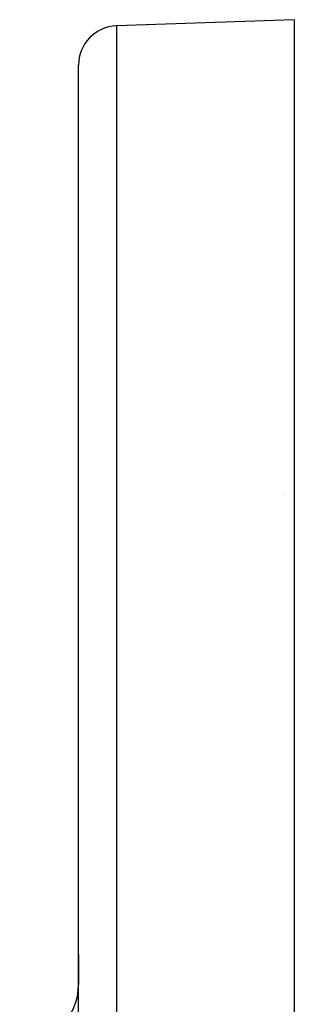
# Model space of a CAD drawing. Units: millimetres. Extents: x -402 to 651, y -437 to 437.
# Drawn here: x -164 to -150, y 85 to 135 of the extents above; entities that cross this region are included whole.
import ezdxf

# ---------------------------------------------------------------- set-up
doc = ezdxf.new("R2010")
doc.units = ezdxf.units.MM
doc.linetypes.add('DASHED', pattern=[9.652, 8.128, -1.524])
doc.layers.add('nevidi', color=4, linetype='DASHED')

msp = doc.modelspace()

# ---------------------------------------------------------------- linework, layer by layer
at = {"color": 2}
for p, q in [((-149.805, 135), (-158.875, 134.683)), ((-149.805, 135), (-149.805, 47.028)), ((-160.805, 35), (-160.805, 132.684)), ((-160.805, 35), (-160.805, 132.684)), ((-160.805, 85.796), (-160.805, 87.336)), ((-160.805, 87.336), (-160.805, 85.796))]:
    msp.add_line(p, q, dxfattribs=at)
for centre, radius, start, end in [((-158.805, 132.684), 2, 92, 180), ((-163.805, 85.796), 3, 270, 360)]:
    msp.add_arc(centre, radius, start, end, dxfattribs=at)
at = {"layer": 'nevidi', "color": 7, "linetype": 'Continuous'}
for p, q in [((-158.875, 134.683), (-158.875, 35)), ((-150.318, 110.784), (-150.32, 110.784))]:
    msp.add_line(p, q, dxfattribs=at)

doc.saveas('drawing.dxf')
